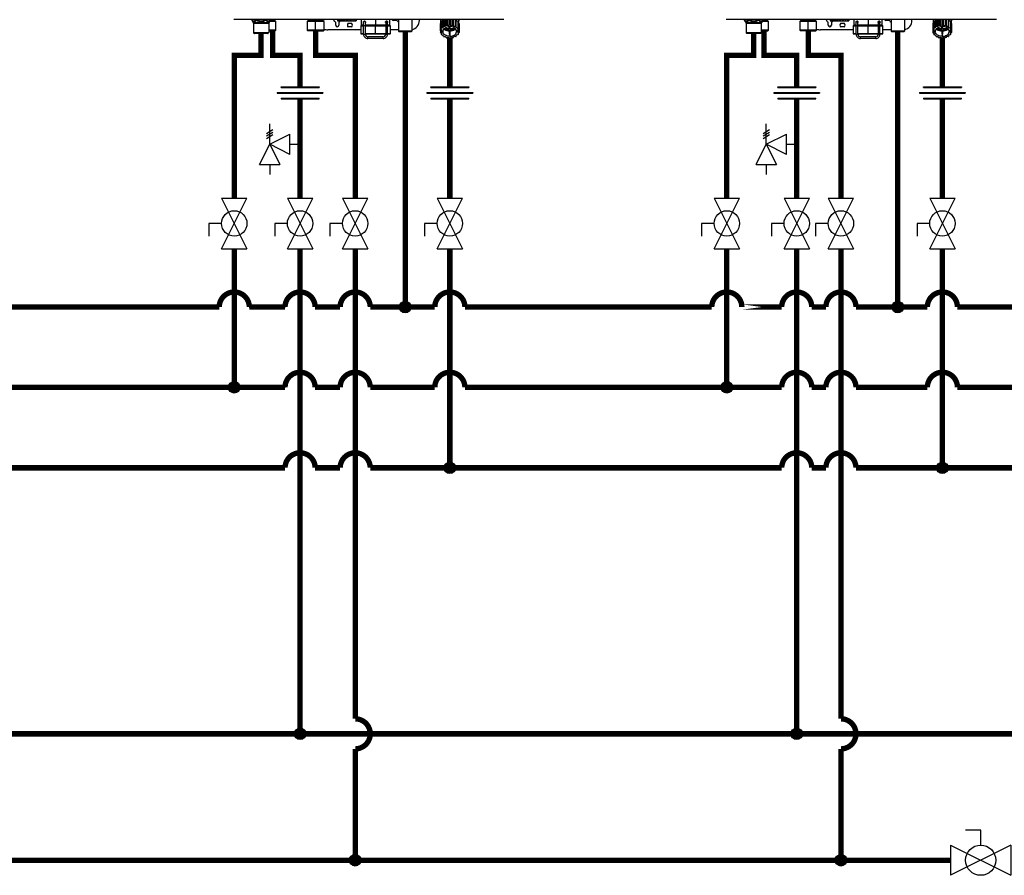
# Model space of a CAD drawing. Units: inches. Extents: x 0.6 to 15.5, y 2.4 to 8.7.
# Drawn here: x 7.5 to 12.1, y 2.5 to 6.5 of the extents above; entities that cross this region are included whole.
import ezdxf

# ---------------------------------------------------------------- set-up
doc = ezdxf.new("R2010")
doc.units = ezdxf.units.IN
doc.header["$MEASUREMENT"] = 0

# ---------------------------------------------------------------- blocks, each defined once
blk = doc.blocks.new('PRESSURE RELIEF VALVE')
for p, q in [((0, 0), (0, 1)), ((-0.162, 0.531), (0.162, 0.719)), ((-0.162, 0.406), (0.162, 0.594)), ((0, 0), (1, 0.5)), ((1, -0.5), (1, 0.5)), ((-0.5, -1), (0, 0)), ((-0.162, 0.281), (0.162, 0.469)), ((0, 0), (0.5, -1)), ((1, -0.5), (0, 0)), ((1, 0), (1.5, 0)), ((-0.5, -1), (0.5, -1)), ((0, -1), (0, -1.5))]:
    blk.add_line(p, q)
blk = doc.blocks.new('Full-Port Ball Valve')
for p, q in [((-0.5, 1), (0.5, 1)), ((-0.5, -1), (0.5, 1)), ((-0.5, 1), (0.5, -1)), ((-0.5, 0), (-1, 0)), ((-1, 0), (-1, -0.5)), ((-0.5, -1), (0.5, -1))]:
    blk.add_line(p, q)
blk.add_circle((0, 0), 0.5)
blk = doc.blocks.new('NPE-A')
at = {"color": 7, "linetype": 'Continuous', "lineweight": 25}
for p, q in [((0.503, -0.4891), (-0.503, -0.4891)), ((-0.4362, -0.4902), (-0.4346, -0.4925)), ((-0.4359, -0.4908), (-0.4302, -0.4991)), ((-0.4302, -0.4991), (-0.3721, -0.4991)), ((-0.4293, -0.5018), (-0.3729, -0.5018)), ((-0.4293, -0.5018), (-0.4293, -0.5369)), ((-0.3729, -0.5018), (-0.3729, -0.5369)), ((-0.3663, -0.4908), (-0.3721, -0.4991)), ((-0.3463, -0.4955), (-0.3696, -0.4955)), ((-0.3677, -0.4926), (-0.366, -0.4902)), ((-0.3677, -0.4926), (-0.3663, -0.4908)), ((-0.3515, -0.4905), (-0.3515, -0.4891)), ((-0.3463, -0.4955), (-0.3513, -0.491)), ((-0.3463, -0.5284), (-0.3463, -0.4955)), ((-0.2242, -0.491), (-0.2291, -0.4955)), ((-0.2291, -0.4955), (-0.2291, -0.5284)), ((-0.1981, -0.4955), (-0.2291, -0.4955)), ((-0.2239, -0.4891), (-0.2239, -0.4905)), ((-0.1981, -0.4891), (-0.1981, -0.4905)), ((-0.1981, -0.491), (-0.1981, -0.4955)), ((-0.167, -0.4955), (-0.1981, -0.4955)), ((-0.1981, -0.5284), (-0.1981, -0.4955)), ((-0.1722, -0.4905), (-0.1722, -0.4891)), ((-0.167, -0.4955), (-0.172, -0.491)), ((-0.167, -0.5284), (-0.167, -0.4955)), ((-0.1234, -0.5094), (-0.1234, -0.5001)), ((-0.1166, -0.4891), (-0.1166, -0.4936)), ((-0.1164, -0.4936), (-0.1166, -0.4936)), ((-0.1164, -0.4891), (-0.1164, -0.4936)), ((-0.1164, -0.4936), (-0.1129, -0.4936)), ((-0.1129, -0.4891), (-0.1129, -0.4936)), ((-0.1123, -0.4936), (-0.1129, -0.4936)), ((-0.1123, -0.4891), (-0.1123, -0.4936)), ((-0.1123, -0.4936), (-0.1063, -0.4936)), ((-0.1116, -0.5001), (-0.1116, -0.5094)), ((-0.1063, -0.4936), (-0.1063, -0.4891)), ((-0.1063, -0.4936), (-0.1053, -0.4936)), ((-0.1053, -0.4891), (-0.1053, -0.4936)), ((-0.1044, -0.4936), (-0.1053, -0.4936)), ((-0.1044, -0.4891), (-0.1044, -0.4936)), ((-0.1044, -0.4936), (-0.098, -0.4936)), ((-0.098, -0.4936), (-0.098, -0.4891)), ((-0.098, -0.4936), (-0.0949, -0.4936)), ((-0.0949, -0.4891), (-0.0949, -0.4936)), ((-0.0938, -0.4936), (-0.0949, -0.4936)), ((-0.0938, -0.4891), (-0.0938, -0.4936)), ((-0.0938, -0.4936), (-0.0878, -0.4936)), ((-0.0878, -0.4936), (-0.0878, -0.4891)), ((-0.0878, -0.4936), (-0.083, -0.4936)), ((-0.083, -0.4891), (-0.083, -0.4936)), ((-0.0817, -0.4936), (-0.083, -0.4936)), ((-0.0817, -0.4891), (-0.0817, -0.4936)), ((-0.0817, -0.4936), (-0.0768, -0.4936)), ((-0.0768, -0.4936), (-0.0768, -0.4891)), ((-0.0768, -0.4936), (-0.0708, -0.4936)), ((-0.0767, -0.5023), (-0.0643, -0.5023)), ((-0.0708, -0.4891), (-0.0708, -0.4936)), ((-0.0697, -0.4936), (-0.0708, -0.4936)), ((-0.0697, -0.4891), (-0.0697, -0.4936)), ((-0.0697, -0.4936), (-0.0664, -0.4936)), ((-0.0664, -0.4936), (-0.0664, -0.4891)), ((-0.0664, -0.4936), (-0.06, -0.4936)), ((-0.06, -0.4891), (-0.06, -0.4936)), ((-0.0591, -0.4936), (-0.06, -0.4936)), ((-0.0591, -0.4891), (-0.0591, -0.4936)), ((-0.0591, -0.4936), (-0.0579, -0.4936)), ((-0.0579, -0.4936), (-0.0579, -0.4891)), ((-0.0579, -0.4936), (-0.0518, -0.4936)), ((-0.0518, -0.4891), (-0.0518, -0.4936)), ((-0.0512, -0.4936), (-0.0518, -0.4936)), ((-0.0512, -0.4891), (-0.0512, -0.4936)), ((-0.0512, -0.4936), (-0.0472, -0.4936)), ((-0.0472, -0.4891), (-0.0472, -0.4936)), ((-0.047, -0.4936), (-0.0472, -0.4936)), ((-0.047, -0.4891), (-0.047, -0.4936)), ((-0.047, -0.4936), (-0.0468, -0.4936)), ((-0.0468, -0.4891), (-0.0468, -0.4936)), ((-0.0305, -0.5124), (-0.0305, -0.5406)), ((-0.0293, -0.5112), (-0.0196, -0.5112)), ((-0.0281, -0.4891), (-0.0281, -0.5101)), ((-0.0196, -0.4983), (-0.0196, -0.4983)), ((-0.0196, -0.511), (-0.0131, -0.511)), ((-0.0196, -0.5434), (-0.0196, -0.511)), ((-0.0163, -0.495), (-0.0164, -0.495)), ((-0.0131, -0.4971), (-0.0131, -0.4982)), ((-0.0131, -0.5434), (-0.0131, -0.511)), ((-0.0131, -0.5112), (0.0248, -0.5112)), ((-0.0128, -0.4983), (-0.0128, -0.4983)), ((0.0248, -0.5112), (0.0628, -0.5112)), ((0.0248, -0.5406), (0.0248, -0.5124)), ((0.0626, -0.4995), (0.0626, -0.4971)), ((0.0626, -0.511), (0.0626, -0.5434)), ((0.0658, -0.4948), (0.066, -0.4948)), ((0.0659, -0.495), (0.0659, -0.495)), ((0.0659, -0.511), (0.0659, -0.5434)), ((0.0692, -0.5434), (0.0692, -0.511)), ((0.0692, -0.5112), (0.0788, -0.5112)), ((0.0694, -0.4983), (0.0694, -0.4983)), ((0.0694, -0.4983), (0.0694, -0.4983)), ((0.0777, -0.5101), (0.0777, -0.4891)), ((0.08, -0.5406), (0.08, -0.5124)), ((0.1033, -0.4917), (0.0908, -0.4917)), ((0.1106, -0.4891), (0.1106, -0.5324)), ((0.1599, -0.4891), (0.1599, -0.5324)), ((0.188, -0.4917), (0.188, -0.4891)), ((0.2659, -0.5046), (0.2659, -0.5295)), ((0.2661, -0.5037), (0.2697, -0.5015)), ((0.2661, -0.5037), (0.2661, -0.5286)), ((0.2668, -0.4891), (0.2668, -0.5033)), ((0.2668, -0.4891), (0.2668, -0.493)), ((0.2697, -0.4963), (0.2697, -0.5213)), ((0.2703, -0.4956), (0.2763, -0.494)), ((0.2703, -0.4956), (0.2703, -0.5205)), ((0.2763, -0.494), (0.2773, -0.4895)), ((0.2763, -0.5189), (0.2763, -0.494)), ((0.2773, -0.4895), (0.2773, -0.5144)), ((0.2782, -0.4891), (0.2782, -0.5139)), ((0.2846, -0.5138), (0.2846, -0.4891)), ((0.2846, -0.5138), (0.2877, -0.5099)), ((0.2877, -0.4891), (0.2877, -0.5099)), ((0.2888, -0.4891), (0.2888, -0.5095)), ((0.2888, -0.5095), (0.2948, -0.511)), ((0.2948, -0.511), (0.2948, -0.4891)), ((0.2948, -0.511), (0.2996, -0.5081)), ((0.2996, -0.4891), (0.2996, -0.5081)), ((0.3009, -0.4891), (0.3009, -0.508)), ((0.3009, -0.508), (0.3058, -0.5109)), ((0.3058, -0.5109), (0.3058, -0.4891)), ((0.3058, -0.5109), (0.3118, -0.5093)), ((0.3118, -0.4891), (0.3118, -0.5093)), ((0.3129, -0.4891), (0.3129, -0.5095)), ((0.3129, -0.5095), (0.3162, -0.5134)), ((0.3162, -0.5134), (0.3162, -0.4891)), ((0.3226, -0.4891), (0.3226, -0.5133)), ((0.3235, -0.4891), (0.3235, -0.5139)), ((0.3236, -0.4891), (0.3247, -0.4934)), ((0.3247, -0.5183), (0.3247, -0.4934)), ((0.3247, -0.4934), (0.3308, -0.4948)), ((0.3308, -0.4948), (0.3308, -0.5198)), ((0.3314, -0.4956), (0.3314, -0.5205)), ((0.3314, -0.5006), (0.3353, -0.5029)), ((0.3349, -0.5026), (0.3349, -0.4891)), ((0.3349, -0.4891), (0.3349, -0.493)), ((0.3353, -0.5029), (0.3353, -0.5278)), ((0.3356, -0.5037), (0.3356, -0.5286)), ((0.3356, -0.5113), (0.3358, -0.5115)), ((0.3358, -0.5115), (0.3358, -0.5364)), ((-0.4293, -0.5369), (-0.3729, -0.5369)), ((-0.4286, -0.5386), (-0.3736, -0.5386)), ((-0.4277, -0.5396), (-0.4286, -0.5386)), ((-0.3746, -0.5396), (-0.4277, -0.5396)), ((-0.3763, -0.5403), (-0.426, -0.5403)), ((-0.3746, -0.5396), (-0.3736, -0.5386)), ((-0.3463, -0.5284), (-0.3729, -0.5284)), ((-0.3729, -0.5307), (-0.3487, -0.5307)), ((-0.3487, -0.5307), (-0.3463, -0.5284)), ((-0.2291, -0.5284), (-0.2268, -0.5307)), ((-0.1981, -0.5284), (-0.2291, -0.5284)), ((-0.1981, -0.5307), (-0.2268, -0.5307)), ((-0.167, -0.5284), (-0.1981, -0.5284)), ((-0.1981, -0.5307), (-0.1981, -0.5284)), ((-0.1981, -0.5307), (-0.1693, -0.5307)), ((-0.1693, -0.5307), (-0.167, -0.5284)), ((-0.0305, -0.527), (-0.1528, -0.527)), ((-0.0643, -0.5164), (-0.0767, -0.5164)), ((-0.0293, -0.5418), (-0.0196, -0.5418)), ((-0.0196, -0.5434), (-0.0163, -0.5434)), ((-0.0163, -0.5434), (-0.0131, -0.5434)), ((-0.0131, -0.5418), (0.0248, -0.5418)), ((0.0248, -0.5418), (0.0626, -0.5418)), ((0.0626, -0.5434), (0.0659, -0.5434)), ((0.0659, -0.5434), (0.0692, -0.5434)), ((0.0692, -0.5418), (0.0788, -0.5418)), ((0.1106, -0.527), (0.08, -0.527)), ((0.1129, -0.5347), (0.1106, -0.5324)), ((0.1599, -0.5324), (0.1106, -0.5324)), ((0.1576, -0.5347), (0.1129, -0.5347)), ((0.1576, -0.5347), (0.1599, -0.5324)), ((0.2671, -0.5309), (0.2659, -0.5295)), ((0.2661, -0.5286), (0.2709, -0.5257)), ((0.2661, -0.5297), (0.2661, -0.5373)), ((0.2661, -0.5373), (0.2679, -0.535)), ((0.2713, -0.541), (0.2664, -0.5381)), ((0.2671, -0.5309), (0.2752, -0.5309)), ((0.2686, -0.5309), (0.2679, -0.5317)), ((0.2679, -0.535), (0.2679, -0.5317)), ((0.2679, -0.5317), (0.2752, -0.5317)), ((0.2679, -0.535), (0.2752, -0.535)), ((0.2709, -0.5257), (0.2697, -0.5213)), ((0.2703, -0.5205), (0.2763, -0.5189)), ((0.2703, -0.5404), (0.2703, -0.5454)), ((0.2703, -0.5454), (0.2713, -0.541)), ((0.277, -0.5476), (0.271, -0.5462)), ((0.2752, -0.5317), (0.2752, -0.535)), ((0.2763, -0.5189), (0.2773, -0.5144)), ((0.277, -0.5259), (0.2991, -0.5259)), ((0.2782, -0.5521), (0.277, -0.5476)), ((0.2782, -0.5139), (0.2846, -0.5138)), ((0.2991, -0.5234), (0.2788, -0.5234)), ((0.2991, -0.5147), (0.2991, -0.5234)), ((0.2991, -0.5234), (0.2991, -0.5147)), ((0.2991, -0.5259), (0.2991, -0.5429)), ((0.2991, -0.5313), (0.2991, -0.5259)), ((0.2991, -0.5313), (0.2991, -0.5429)), ((0.3009, -0.5429), (0.3009, -0.5512)), ((0.3026, -0.5234), (0.3026, -0.5147)), ((0.3229, -0.5234), (0.3026, -0.5234)), ((0.3026, -0.5259), (0.3247, -0.5259)), ((0.3026, -0.5429), (0.3026, -0.5259)), ((0.3162, -0.5134), (0.3226, -0.5133)), ((0.3235, -0.5139), (0.3247, -0.5183)), ((0.3254, -0.547), (0.3244, -0.5515)), ((0.3247, -0.5183), (0.3308, -0.5198)), ((0.3314, -0.5454), (0.3254, -0.547)), ((0.3338, -0.5309), (0.3265, -0.5309)), ((0.3265, -0.5317), (0.3265, -0.535)), ((0.3265, -0.5317), (0.3346, -0.5317)), ((0.3346, -0.535), (0.3265, -0.535)), ((0.3314, -0.5205), (0.3304, -0.5249)), ((0.3304, -0.5249), (0.3353, -0.5278)), ((0.3356, -0.5373), (0.3308, -0.5402)), ((0.3308, -0.5402), (0.332, -0.5447)), ((0.332, -0.5395), (0.332, -0.5447)), ((0.3356, -0.5286), (0.3338, -0.5309)), ((0.3338, -0.5308), (0.3346, -0.5317)), ((0.3346, -0.535), (0.3346, -0.5317)), ((0.3346, -0.535), (0.3358, -0.5364)), ((0.0532, -0.5528), (-0.0037, -0.5528)), ((0.0532, -0.5594), (-0.0037, -0.5594)), ((0.2855, -0.5525), (0.2792, -0.5526)), ((0.2888, -0.5564), (0.2855, -0.5525)), ((0.2959, -0.5551), (0.29, -0.5567)), ((0.3009, -0.5579), (0.2959, -0.5551)), ((0.3069, -0.5549), (0.3021, -0.5579)), ((0.3129, -0.5564), (0.3069, -0.5549)), ((0.3172, -0.5521), (0.3141, -0.5561)), ((0.3235, -0.5521), (0.3172, -0.5521))]:
    blk.add_line(p, q, dxfattribs=at)
at = {"color": 8, "linetype": 'Continuous', "lineweight": 25}
for p, q in [((-0.3663, -0.4908), (-0.3677, -0.4926)), ((-0.3665, -0.491), (-0.3513, -0.491)), ((-0.366, -0.4905), (-0.3515, -0.4905)), ((-0.2242, -0.491), (-0.1981, -0.491)), ((-0.2239, -0.4905), (-0.1981, -0.4905)), ((-0.1981, -0.4905), (-0.1722, -0.4905)), ((-0.1981, -0.491), (-0.172, -0.491)), ((-0.0305, -0.5124), (-0.0196, -0.5124)), ((-0.0196, -0.5101), (-0.0281, -0.5101)), ((0.0248, -0.5101), (-0.0131, -0.5101)), ((-0.0131, -0.5124), (0.0248, -0.5124)), ((0.0248, -0.4891), (0.0248, -0.5101)), ((0.0629, -0.5101), (0.0248, -0.5101)), ((0.0248, -0.5124), (0.0626, -0.5124)), ((0.0659, -0.511), (0.0626, -0.511)), ((0.0659, -0.511), (0.0692, -0.511)), ((0.0692, -0.5124), (0.08, -0.5124)), ((0.0777, -0.5101), (0.0696, -0.5101)), ((0.2668, -0.493), (0.2669, -0.493)), ((0.3348, -0.493), (0.3349, -0.493)), ((-0.0305, -0.5406), (-0.0196, -0.5406)), ((-0.0131, -0.5406), (0.0248, -0.5406)), ((0.0248, -0.5406), (0.0626, -0.5406)), ((0.0692, -0.5406), (0.08, -0.5406))]:
    blk.add_line(p, q, dxfattribs=at)
at = {"color": 7, "linetype": 'Continuous', "lineweight": 25, "flags": 128}
for points in [[(-0.1981, -0.491), (-0.1981, -0.4909), (-0.1981, -0.4909), (-0.1981, -0.4908), (-0.1981, -0.4908), (-0.1981, -0.4907), (-0.1981, -0.4906), (-0.1981, -0.4905), (-0.1981, -0.4905)], [(-0.1057, -0.4936), (-0.1076, -0.4958), (-0.1105, -0.4981)], [(-0.0196, -0.511), (-0.0196, -0.5085), (-0.0196, -0.5061), (-0.0196, -0.5039), (-0.0196, -0.502), (-0.0196, -0.5004), (-0.0196, -0.4993), (-0.0196, -0.4985), (-0.0196, -0.4983)], [(-0.0131, -0.511), (-0.0131, -0.5085), (-0.0131, -0.5061), (-0.0131, -0.5039), (-0.0131, -0.502), (-0.0131, -0.5004), (-0.0131, -0.4993), (-0.0131, -0.4985), (-0.0131, -0.4983)], [(0.0248, -0.5112), (0.0248, -0.5112), (0.0248, -0.5111), (0.0248, -0.511), (0.0248, -0.5109), (0.0248, -0.5107), (0.0248, -0.5105), (0.0248, -0.5103), (0.0248, -0.5101)], [(0.0248, -0.5112), (0.0248, -0.5113), (0.0248, -0.5113), (0.0248, -0.5114), (0.0248, -0.5116), (0.0248, -0.5118), (0.0248, -0.512), (0.0248, -0.5122), (0.0248, -0.5124)], [(0.0659, -0.495), (0.0659, -0.4953), (0.0659, -0.4962), (0.0659, -0.4977), (0.0659, -0.4997), (0.0659, -0.5021), (0.0659, -0.5049), (0.0659, -0.5079), (0.0659, -0.511)], [(0.2677, -0.4891), (0.2677, -0.4893), (0.2669, -0.493)], [(0.2697, -0.4982), (0.2684, -0.5006), (0.2676, -0.5028)], [(0.3314, -0.4973), (0.3333, -0.5006), (0.3339, -0.502)], [(0.334, -0.4891), (0.334, -0.4893), (0.3348, -0.493)], [(0.0248, -0.5406), (0.0248, -0.5408), (0.0248, -0.5411), (0.0248, -0.5413), (0.0248, -0.5414), (0.0248, -0.5416), (0.0248, -0.5417), (0.0248, -0.5418), (0.0248, -0.5418)], [(0.2751, -0.5309), (0.2751, -0.5312), (0.2752, -0.5317)], [(0.2752, -0.5309), (0.2761, -0.5276), (0.2779, -0.5246), (0.2804, -0.5218), (0.2836, -0.5193), (0.2874, -0.5173), (0.2916, -0.5159), (0.2962, -0.515), (0.3009, -0.5147)], [(0.3009, -0.5512), (0.2962, -0.5509), (0.2916, -0.55), (0.2874, -0.5486), (0.2836, -0.5466), (0.2804, -0.5442), (0.2779, -0.5414), (0.2761, -0.5383), (0.2752, -0.535)], [(0.3265, -0.5309), (0.3256, -0.5276), (0.3238, -0.5246), (0.3213, -0.5218), (0.3181, -0.5193), (0.3143, -0.5173), (0.3101, -0.5159), (0.3055, -0.515), (0.3009, -0.5147)], [(0.3009, -0.5512), (0.3055, -0.5509), (0.3101, -0.55), (0.3143, -0.5486), (0.3181, -0.5466), (0.3213, -0.5442), (0.3238, -0.5414), (0.3256, -0.5383), (0.3265, -0.535)], [(0.3265, -0.5317), (0.3266, -0.5312), (0.3267, -0.5309)], [(-0.0037, -0.5594), (-0.0037, -0.5592), (-0.0037, -0.5585), (-0.0037, -0.5574), (-0.0037, -0.5561), (-0.0037, -0.5549), (-0.0037, -0.5538), (-0.0037, -0.5531), (-0.0037, -0.5528)], [(0.0532, -0.5594), (0.0532, -0.5592), (0.0532, -0.5585), (0.0532, -0.5574), (0.0532, -0.5561), (0.0532, -0.5549), (0.0532, -0.5538), (0.0532, -0.5531), (0.0532, -0.5528)]]:
    blk.add_lwpolyline(points, dxfattribs=at)
at = {"color": 7, "linetype": 'Continuous', "lineweight": 25}
for centre, radius, start, end in [((-0.4321, -0.4881), 0.0047, 192.4452, 214.7838), ((-0.434, -0.5018), 0.0047, 0, 34.7837), ((-0.3682, -0.5018), 0.0047, 145.2163, 180), ((-0.3702, -0.4881), 0.0047, 325.2163, 347.5548), ((-0.3508, -0.4905), 0.000705, 180, 227.9843), ((-0.2246, -0.4905), 0.000705, 312.0157, 0), ((-0.1715, -0.4905), 0.000705, 180, 227.9843), ((-0.1175, -0.4858), 0.0141, 193.4934, 240), ((-0.1258, -0.5001), 0.00235, 0, 60), ((-0.1175, -0.5094), 0.00588, 180, 0), ((-0.1093, -0.5001), 0.00235, 120, 180), ((-0.0705, -0.5094), 0.0094, 131.4096, 228.5904), ((-0.0705, -0.5094), 0.0094, 311.4096, 48.5904), ((-0.0293, -0.5124), 0.00118, 90, 180), ((-0.0269, -0.5101), 0.00118, 180, 270), ((-0.0163, -0.4983), 0.00329, 0.0035, 179.9965), ((0.0659, -0.4983), 0.00329, 2.8772, 90), ((0.0765, -0.5101), 0.00118, 270, 0), ((0.0788, -0.5124), 0.00118, 0, 90), ((0.0908, -0.4858), 0.00588, 214.0558, 270), ((0.1033, -0.4941), 0.00235, 30, 90), ((0.1175, -0.4858), 0.0141, 210, 240.497), ((0.1528, -0.4917), 0.0353, 281.815, 0), ((0.2839, -0.5081), 0.0183, 165.9917, 168.7498), ((0.2891, -0.5109), 0.0242, 140.7622, 143.0476), ((0.2931, -0.5142), 0.0284, 124.6078, 137.6442), ((0.2953, -0.5178), 0.0336, 121.2999, 122.4936), ((0.3, -0.5531), 0.045, 104.4284, 105.9444), ((0.3009, -0.5582), 0.0502, 90.0053, 91.4103), ((0.3015, -0.5539), 0.0458, 75.5655, 77.0627), ((0.3082, -0.5147), 0.0291, 44.435, 57.3102), ((0.312, -0.5114), 0.0251, 39.2358, 41.4727), ((0.3175, -0.5082), 0.0186, 14.0043, 16.732), ((-0.427, -0.5369), 0.00235, 180, 225), ((-0.426, -0.5379), 0.00235, 225, 270), ((-0.3763, -0.5379), 0.00235, 270, 315), ((-0.3753, -0.5369), 0.00235, 315, 0), ((-0.1528, -0.4917), 0.0353, 246.2335, 270), ((-0.0293, -0.5406), 0.00118, 180, 270), ((-0.0037, -0.5434), 0.016, 179.9965, 270), ((-0.0037, -0.5434), 0.0094, 179.9965, 270), ((0.0532, -0.5434), 0.016, 270, 0.0035), ((0.0532, -0.5434), 0.0094, 270, 0.0035), ((0.0788, -0.5406), 0.00118, 270, 0), ((0.2839, -0.5331), 0.0183, 165.99, 168.7517), ((0.2842, -0.5328), 0.0186, 194.0024, 196.7339), ((0.289, -0.5358), 0.0241, 140.7563, 143.0519), ((0.2898, -0.5295), 0.0251, 219.2385, 221.4716), ((0.2959, -0.5437), 0.0347, 120.6777, 122.4765), ((0.2998, -0.5007), 0.0306, 235.5252, 268.6611), ((0.3009, -0.5065), 0.0364, 267.2317, 270.0049), ((0.3009, -0.5065), 0.0364, 269.9952, 272.7683), ((0.3019, -0.5007), 0.0306, 271.3388, 304.4736), ((0.3052, -0.5448), 0.0359, 59.3237, 61.0817), ((0.312, -0.5364), 0.0251, 39.2358, 41.4727), ((0.3127, -0.5302), 0.0241, 320.7534, 323.0548), ((0.3175, -0.5331), 0.0186, 14.0043, 16.732), ((0.3178, -0.5329), 0.0183, 345.9922, 348.7515), ((0.2965, -0.5212), 0.0359, 239.3231, 241.0833), ((0.3002, -0.512), 0.0458, 255.5654, 257.0623), ((0.3009, -0.5083), 0.0496, 269.9941, 271.4149), ((0.3017, -0.5129), 0.045, 284.4277, 285.945), ((0.3058, -0.5222), 0.0347, 300.6777, 302.4765)]:
    blk.add_arc(centre, radius, start, end, dxfattribs=at)
at = {"color": 8, "linetype": 'Continuous', "lineweight": 25}
for centre, radius, start, end in [((-0.4338, -0.4894), 0.00262, 175.1901, 213.6237), ((-0.415, -0.4857), 0.00624, 213.5506, 235.1001), ((-0.3685, -0.4894), 0.00262, 326.3852, 4.801), ((0.0659, -0.4983), 0.00329, 90, 180.2586)]:
    blk.add_arc(centre, radius, start, end, dxfattribs=at)
at = {"color": 7, "linetype": 'Continuous', "lineweight": 25}
for points, knots in [([(-0.4359, -0.4908), (-0.4352, -0.4918), (-0.4339, -0.4936), (-0.4318, -0.4955), (-0.4296, -0.4966), (-0.4274, -0.4969), (-0.425, -0.4964), (-0.423, -0.4952), (-0.4212, -0.4937), (-0.4199, -0.4924), (-0.419, -0.4913), (-0.4185, -0.4908)], [0, 0, 0, 0, 0.147836, 0.275504, 0.393034, 0.513572, 0.632859, 0.771154, 0.844159, 0.920195, 1, 1, 1, 1]), ([(-0.4185, -0.4908), (-0.4159, -0.4924), (-0.4107, -0.4954), (-0.4033, -0.497), (-0.3974, -0.4966), (-0.391, -0.4951), (-0.3867, -0.4926), (-0.3837, -0.4908)], [0, 0, 0, 0, 0.249939, 0.476025, 0.598095, 0.72336, 1, 1, 1, 1]), ([(-0.0199, -0.4983), (-0.0199, -0.4981), (-0.0198, -0.4976), (-0.0196, -0.4967), (-0.019, -0.4958), (-0.018, -0.4951), (-0.0168, -0.4947), (-0.0155, -0.4948), (-0.0144, -0.4953), (-0.0136, -0.496), (-0.0132, -0.4967), (-0.0129, -0.4975), (-0.0128, -0.498), (-0.0128, -0.4983)], [0, 0, 0, 0, 0.045025, 0.09388, 0.203952, 0.330624, 0.470105, 0.615056, 0.756957, 0.825106, 0.887265, 0.944895, 1, 1, 1, 1]), ([(-0.0196, -0.4996), (-0.0196, -0.4996), (-0.0197, -0.4994), (-0.0198, -0.499), (-0.0199, -0.4985), (-0.0199, -0.4983)], [0, 0, 0, 0, 0.010743, 0.524508, 1, 1, 1, 1]), ([(-0.0128, -0.4983), (-0.0128, -0.4981), (-0.0128, -0.4977), (-0.013, -0.497), (-0.0135, -0.4962), (-0.0141, -0.4955), (-0.0151, -0.4949), (-0.0159, -0.4948), (-0.0163, -0.4948)], [0, 0, 0, 0, 0.068952, 0.140895, 0.290091, 0.455949, 0.634166, 1, 1, 1, 1]), ([(-0.0131, -0.4976), (-0.0132, -0.4975), (-0.0133, -0.497), (-0.0137, -0.4962), (-0.0145, -0.4955), (-0.0154, -0.4951), (-0.0161, -0.495), (-0.0163, -0.495)], [0, 0, 0, 0, 0.112899, 0.321874, 0.570169, 0.824401, 1, 1, 1, 1]), ([(-0.0128, -0.4983), (-0.0128, -0.4986), (-0.0129, -0.499), (-0.013, -0.4994), (-0.0131, -0.4995)], [0, 0, 0, 0, 0.654651, 1, 1, 1, 1]), ([(0.0624, -0.4983), (0.0624, -0.498), (0.0624, -0.4975), (0.0628, -0.4967), (0.0632, -0.496), (0.064, -0.4953), (0.0651, -0.4948), (0.0664, -0.4947), (0.0676, -0.4951), (0.0686, -0.4959), (0.0691, -0.4968), (0.0694, -0.4976), (0.0694, -0.4981), (0.0694, -0.4983)], [0, 0, 0, 0, 0.056247, 0.1154119, 0.1788916, 0.2482952, 0.3901536, 0.5366858, 0.6760088, 0.801017, 0.908397, 0.9559649, 1, 1, 1, 1]), ([(0.0626, -0.4995), (0.0626, -0.4994), (0.0624, -0.499), (0.0624, -0.4986), (0.0624, -0.4983)], [0, 0, 0, 0, 0.388387, 1, 1, 1, 1]), ([(0.0626, -0.4983), (0.0626, -0.4983), (0.0626, -0.4983), (0.0626, -0.4985), (0.0626, -0.4992), (0.0626, -0.5008), (0.0626, -0.5029), (0.0626, -0.5055), (0.0626, -0.5083), (0.0626, -0.5102), (0.0626, -0.511)], [0, 0, 0, 0, 0.011388, 0.09598, 0.245255, 0.401835, 0.558626, 0.715437, 0.872251, 1, 1, 1, 1]), ([(0.0694, -0.4983), (0.0694, -0.4982), (0.0694, -0.498), (0.0694, -0.4976), (0.0692, -0.4969), (0.0686, -0.4958), (0.0675, -0.4951), (0.0664, -0.4947), (0.0659, -0.4948), (0.0659, -0.4948)], [0, 0, 0, 0, 0.028288, 0.058145, 0.128354, 0.283107, 0.711617, 0.99979, 1, 1, 1, 1]), ([(0.0692, -0.511), (0.0692, -0.5105), (0.0692, -0.5089), (0.0692, -0.5064), (0.0692, -0.5036), (0.0692, -0.5013), (0.0692, -0.4996), (0.0692, -0.4987), (0.0692, -0.4984), (0.0692, -0.4983), (0.0692, -0.4983), (0.0692, -0.4983), (0.0692, -0.4983), (0.0692, -0.4983), (0.0692, -0.4982), (0.0692, -0.4982), (0.0692, -0.4982), (0.0692, -0.4981)], [0, 0, 0, 0, 0.080166, 0.233555, 0.387221, 0.540886, 0.694555, 0.848233, 0.92212, 0.959083, 0.977571, 0.986826, 0.991505, 0.993124, 0.994486, 0.996647, 1, 1, 1, 1]), ([(0.0694, -0.4983), (0.0694, -0.4985), (0.0694, -0.499), (0.0693, -0.4994), (0.0692, -0.4996)], [0, 0, 0, 0, 0.493579, 1, 1, 1, 1]), ([(0.2669, -0.493), (0.2669, -0.4931), (0.2668, -0.4932), (0.2668, -0.4932), (0.2668, -0.4932), (0.2668, -0.4931), (0.2668, -0.493)], [0, 0, 0, 0, 0.249081, 0.499895, 0.751055, 1, 1, 1, 1]), ([(0.3349, -0.493), (0.3349, -0.4931), (0.3349, -0.4932), (0.3349, -0.4932), (0.3349, -0.4932), (0.3349, -0.4931), (0.3348, -0.493)], [0, 0, 0, 0, 0.248943, 0.500098, 0.750909, 1, 1, 1, 1])]:
    blk.add_open_spline(points, degree=3, knots=knots, dxfattribs=at)
at = {"color": 8, "linetype": 'Continuous', "lineweight": 25}
for points, knots in [([(-0.4353, -0.4891), (-0.4345, -0.4901), (-0.433, -0.4922), (-0.4302, -0.494), (-0.4274, -0.4943), (-0.4248, -0.4929), (-0.4228, -0.491), (-0.4218, -0.4896), (-0.4214, -0.4891)], [0, 0, 0, 0, 0.180612, 0.379075, 0.573826, 0.74221, 0.920659, 1, 1, 1, 1]), ([(-0.4185, -0.4908), (-0.4184, -0.4906), (-0.4181, -0.4902), (-0.4177, -0.4897), (-0.4174, -0.4893), (-0.4173, -0.4891)], [0, 0, 0, 0, 0.382627, 0.765224, 1, 1, 1, 1]), ([(-0.4149, -0.4891), (-0.4137, -0.49), (-0.4108, -0.4919), (-0.4057, -0.4938), (-0.3995, -0.4944), (-0.393, -0.4928), (-0.3892, -0.4903), (-0.3874, -0.4891)], [0, 0, 0, 0, 0.156169, 0.349724, 0.536986, 0.785931, 1, 1, 1, 1]), ([(-0.3849, -0.4891), (-0.3848, -0.4893), (-0.3844, -0.4899), (-0.384, -0.4904), (-0.3837, -0.4908)], [0, 0, 0, 0, 0.231593, 1, 1, 1, 1]), ([(-0.3837, -0.4908), (-0.3835, -0.4906), (-0.383, -0.4902), (-0.3825, -0.4897), (-0.3822, -0.4893), (-0.3821, -0.4891)], [0, 0, 0, 0, 0.382533, 0.765099, 1, 1, 1, 1]), ([(-0.3837, -0.4908), (-0.3828, -0.4918), (-0.3812, -0.4937), (-0.3786, -0.4957), (-0.3762, -0.4967), (-0.374, -0.4969), (-0.372, -0.4963), (-0.3701, -0.4951), (-0.3687, -0.4939), (-0.3679, -0.4928), (-0.3677, -0.4926)], [0, 0, 0, 0, 0.17021, 0.324022, 0.464363, 0.590414, 0.708165, 0.827417, 0.956366, 1, 1, 1, 1]), ([(-0.3807, -0.4891), (-0.3799, -0.4902), (-0.3782, -0.4924), (-0.3754, -0.4942), (-0.3723, -0.4941), (-0.3695, -0.4924), (-0.3678, -0.4902), (-0.367, -0.4891)], [0, 0, 0, 0, 0.193471, 0.410934, 0.594738, 0.807139, 1, 1, 1, 1])]:
    blk.add_open_spline(points, degree=3, knots=knots, dxfattribs=at)

msp = doc.modelspace()

# ---------------------------------------------------------------- hatches: boundary and pattern name
h = msp.add_hatch(color=256)
h.dxf.hatch_style = 1
h.paths.add_polyline_path([(9.3023, 5.1609, 1), (9.2485, 5.1609, 1)])
h = msp.add_hatch(color=256)
h.dxf.hatch_style = 1
h.paths.add_polyline_path([(11.5945, 5.1609, 1), (11.5407, 5.1609, 1)])
h = msp.add_hatch(color=256)
h.dxf.hatch_style = 1
h.paths.add_polyline_path([(8.5068, 4.7871, 1), (8.453, 4.7871, 1)])
h = msp.add_hatch(color=256)
h.dxf.hatch_style = 1
h.paths.add_polyline_path([(10.799, 4.7871, 1), (10.7452, 4.7871, 1)])
h = msp.add_hatch(color=256)
h.dxf.hatch_style = 1
h.paths.add_polyline_path([(9.5101, 4.4121, 1), (9.4563, 4.4121, 1)])
h = msp.add_hatch(color=256)
h.dxf.hatch_style = 1
h.paths.add_polyline_path([(11.8023, 4.4121, 1), (11.7485, 4.4121, 1)])
h = msp.add_hatch(color=256)
h.dxf.hatch_style = 1
h.paths.add_polyline_path([(8.8132, 3.1735, 1), (8.7594, 3.1735, 1)])
h = msp.add_hatch(color=256)
h.dxf.hatch_style = 1
h.paths.add_polyline_path([(11.1244, 3.1735, 1), (11.0706, 3.1735, 1)])
h = msp.add_hatch(color=256)
h.dxf.hatch_style = 1
h.paths.add_polyline_path([(9.0696, 2.585, 1), (9.0158, 2.585, 1)])
h = msp.add_hatch(color=256)
h.dxf.hatch_style = 1
h.paths.add_polyline_path([(11.3301, 2.585, 1), (11.2763, 2.585, 1)])

# ---------------------------------------------------------------- linework, layer by layer
for p, q in [((8.6976, 6.1863), (8.8749, 6.1863)), ((8.6976, 6.1837), (8.6976, 6.1863)), ((8.8749, 6.1863), (8.8749, 6.1837)), ((9.3945, 6.1863), (9.5718, 6.1863)), ((9.3945, 6.1837), (9.3945, 6.1863)), ((9.5718, 6.1863), (9.5718, 6.1837)), ((11.0088, 6.1863), (11.1861, 6.1863)), ((11.0088, 6.1837), (11.0088, 6.1863)), ((11.1861, 6.1863), (11.1861, 6.1837)), ((11.6867, 6.1863), (11.864, 6.1863)), ((11.6867, 6.1837), (11.6867, 6.1863)), ((11.864, 6.1863), (11.864, 6.1837)), ((8.6799, 6.1595), (8.8927, 6.1595)), ((8.6799, 6.1595), (8.6799, 6.1568)), ((8.6799, 6.1568), (8.8927, 6.1568)), ((8.6976, 6.1837), (8.8749, 6.1837)), ((8.8927, 6.1595), (8.8927, 6.1568)), ((9.3768, 6.1595), (9.5895, 6.1595)), ((9.3768, 6.1595), (9.3768, 6.1568)), ((9.3768, 6.1568), (9.5895, 6.1568)), ((9.3945, 6.1837), (9.5718, 6.1837)), ((9.5895, 6.1595), (9.5895, 6.1568)), ((10.9911, 6.1595), (11.2039, 6.1595)), ((10.9911, 6.1595), (10.9911, 6.1568)), ((10.9911, 6.1568), (11.2039, 6.1568)), ((11.0088, 6.1837), (11.1861, 6.1837)), ((11.2039, 6.1595), (11.2039, 6.1568)), ((11.669, 6.1595), (11.8817, 6.1595)), ((11.669, 6.1595), (11.669, 6.1568)), ((11.669, 6.1568), (11.8817, 6.1568)), ((11.6867, 6.1837), (11.864, 6.1837)), ((11.8817, 6.1595), (11.8817, 6.1568)), ((8.6976, 6.1327), (8.8749, 6.1327)), ((8.6976, 6.1327), (8.6976, 6.13)), ((8.6976, 6.13), (8.8749, 6.13)), ((8.8749, 6.13), (8.8749, 6.1327)), ((9.3945, 6.1327), (9.5718, 6.1327)), ((9.3945, 6.1327), (9.3945, 6.13)), ((9.3945, 6.13), (9.5718, 6.13)), ((9.5718, 6.13), (9.5718, 6.1327)), ((11.0088, 6.1327), (11.1861, 6.1327)), ((11.0088, 6.1327), (11.0088, 6.13)), ((11.0088, 6.13), (11.1861, 6.13)), ((11.1861, 6.13), (11.1861, 6.1327)), ((11.6867, 6.1327), (11.864, 6.1327)), ((11.6867, 6.1327), (11.6867, 6.13)), ((11.6867, 6.13), (11.864, 6.13)), ((11.864, 6.13), (11.864, 6.1327)), ((8.5499, 5.1609), (8.7163, 5.1609)), ((8.4799, 4.7871), (8.7163, 4.7871))]:
    msp.add_line(p, q)
at = {"const_width": 0.025}
for points in [[(8.6049, 6.4349), (8.6049, 6.3331), (8.4799, 6.3331), (8.4799, 5.6683)], [(8.6589, 6.4468), (8.6589, 6.3331), (8.7863, 6.3331), (8.7863, 6.1863)], [(8.8587, 6.4468), (8.8587, 6.3331), (9.0427, 6.3331), (9.0427, 5.6683)], [(9.2754, 6.4418), (9.2754, 5.1609)], [(9.4832, 6.4129), (9.4832, 6.1863)], [(10.8971, 6.4349), (10.8971, 6.3331), (10.7721, 6.3331), (10.7721, 5.6683)], [(10.9453, 6.4468), (10.9453, 6.3331), (11.0975, 6.3331), (11.0975, 6.1863)], [(11.1509, 6.4468), (11.1509, 6.3331), (11.3032, 6.3331), (11.3032, 5.6683)], [(11.5676, 6.4418), (11.5676, 5.1609)], [(11.7754, 6.4129), (11.7754, 6.1863)], [(8.7863, 6.13), (8.7863, 5.6683)], [(9.4832, 6.13), (9.4832, 5.6683)], [(11.0975, 6.13), (11.0975, 5.6683)], [(11.7754, 6.13), (11.7754, 5.6683)], [(8.4799, 5.4319), (8.4799, 4.7871)], [(8.7863, 5.4319), (8.7863, 3.1735)], [(9.4832, 5.4319), (9.4832, 4.4109)], [(10.7721, 5.4319), (10.7721, 4.7871)], [(11.0975, 5.4319), (11.0975, 3.1735)], [(11.7754, 5.4319), (11.7754, 4.4109)], [(11.3732, 5.1609), (11.7054, 5.1609)], [(11.8454, 5.1609), (14.1272, 5.1609)], [(9.5532, 4.7871), (11.0275, 4.7871)], [(11.7054, 4.7871), (11.3732, 4.7871)], [(11.8454, 4.7871), (14.1272, 4.7871)], [(11.1675, 4.4121), (11.2332, 4.4121)], [(11.3732, 4.4121), (12.8944, 4.4121)], [(13.8742, 2.585), (14.1661, 2.585), (14.1661, 3.1735), (2.797, 3.1735)], [(9.0427, 3.1035), (9.0427, 2.585)], [(11.3032, 3.1035), (11.3032, 2.585)], [(2.797, 2.585), (11.8131, 2.585)]]:
    msp.add_lwpolyline(points, dxfattribs=at)
for points in [[(9.0427, 5.4319), (9.0427, 3.2435, -1), (9.0427, 3.1035)], [(11.3032, 5.4319), (11.3032, 3.2435, -1), (11.3032, 3.1035)], [(6.648, 5.1609, -1), (6.788, 5.1609), (7.1202, 5.1609, -1), (7.2602, 5.1609), (8.4099, 5.1609, -1), (8.5499, 5.1609), (8.7163, 5.1609, -1), (8.8563, 5.1609), (8.9727, 5.1609)], [(8.9727, 5.1609, -1), (9.1127, 5.1609), (9.4132, 5.1609, -1), (9.5532, 5.1609), (10.7021, 5.1609)], [(10.8421, 5.1609), (11.0275, 5.1609), (10.8421, 5.1609, 1), (10.7021, 5.1609)], [(11.0275, 5.1609, -1), (11.1675, 5.1609), (11.2332, 5.1609)], [(11.3732, 5.1609, 0.999997), (11.2332, 5.1609)], [(11.8454, 5.1609, 1), (11.7054, 5.1609)], [(6.648, 4.7871, -1), (6.788, 4.7871), (7.1202, 4.7871, -1), (7.2602, 4.7871), (8.7163, 4.7871, -1.000002), (8.8563, 4.7871), (8.9727, 4.7871)], [(8.9727, 4.7871, -1), (9.1127, 4.7871), (9.4132, 4.7871)], [(9.5532, 4.7871, 1), (9.4132, 4.7871)], [(11.2332, 4.7871), (11.1675, 4.7871, 1.000002), (11.0275, 4.7871)], [(11.3732, 4.7871, 1), (11.2332, 4.7871)], [(11.8454, 4.7871, 1), (11.7054, 4.7871)], [(6.648, 4.4121, -1), (6.788, 4.4121), (8.7163, 4.4121)], [(8.7163, 4.4121, -1), (8.8563, 4.4121), (8.9727, 4.4121)], [(8.9727, 4.4121, -1), (9.1127, 4.4121), (11.0275, 4.4121)], [(11.1675, 4.4121, 1), (11.0275, 4.4121)], [(11.3732, 4.4121, 1), (11.2332, 4.4121)]]:
    msp.add_lwpolyline(points, format="xyb", dxfattribs=at)
for centre in [(9.2754, 5.1609), (11.5676, 5.1609), (8.4799, 4.7871), (10.7721, 4.7871), (9.4832, 4.4121), (11.7754, 4.4121), (8.7863, 3.1735), (11.0975, 3.1735), (9.0427, 2.585), (11.3032, 2.585)]:
    msp.add_circle(centre, 0.0269)

# ---------------------------------------------------------------- block references
for name, p, xscale, yscale, zscale in [('NPE-A', (9.1063, 7.1103), 1.25, 1.25, 1.25), ('NPE-A', (11.3985, 7.1103), 1.25, 1.25, 1.25), ('PRESSURE RELIEF VALVE', (8.6447, 5.9191), 0.09455108642578125, 0.09455108642578125, 0.09455108642578125), ('PRESSURE RELIEF VALVE', (10.9559, 5.9191), 0.09455108642578125, 0.09455108642578125, 0.09455108642578125), ('Full-Port Ball Valve', (8.4799, 5.5501), 0.1181888580322266, 0.1181888580322266, 0.1181888580322266), ('Full-Port Ball Valve', (8.7863, 5.5501), 0.1181888580322266, 0.1181888580322266, 0.1181888580322266), ('Full-Port Ball Valve', (9.0427, 5.5501), 0.1181888580322266, 0.1181888580322266, 0.1181888580322266), ('Full-Port Ball Valve', (9.4832, 5.5501), 0.1181888580322266, 0.1181888580322266, 0.1181888580322266), ('Full-Port Ball Valve', (10.7721, 5.5501), 0.1181888580322266, 0.1181888580322266, 0.1181888580322266), ('Full-Port Ball Valve', (11.0975, 5.5501), 0.1181888580322266, 0.1181888580322266, 0.1181888580322266), ('Full-Port Ball Valve', (11.3032, 5.5501), 0.1181888580322266, 0.1181888580322266, 0.1181888580322266), ('Full-Port Ball Valve', (11.7754, 5.5501), 0.1181888580322266, 0.1181888580322266, 0.1181888580322266)]:
    msp.add_blockref(name, p, dxfattribs=dict(xscale=xscale, yscale=yscale, zscale=zscale))
at = {"xscale": 0.140625, "yscale": 0.140625, "zscale": 0.140625, "rotation": 270}
msp.add_blockref('Full-Port Ball Valve', (11.9537, 2.585), dxfattribs=at)

doc.saveas('drawing.dxf')
